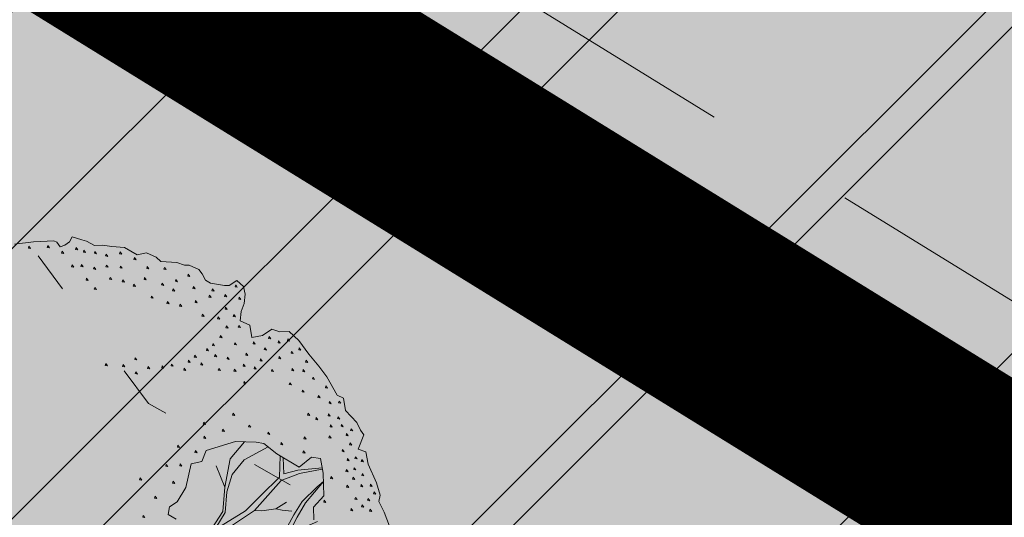
# Model space of a CAD drawing. Units: metres. Extents: x 657554 to 7161085, y 6474043 to 6535763.
# Drawn here: x 657694 to 657697, y 6474860 to 6474861 of the extents above; entities that cross this region are included whole.
import ezdxf

# ---------------------------------------------------------------- set-up
doc = ezdxf.new("R2010")
doc.units = ezdxf.units.M
doc.header["$LTSCALE"] = 0.5
doc.header["$MEASUREMENT"] = 0
for name, pattern in [('asf_aar', [2.25, 1.5, -0.75]), ('CENTER', [50.8, 31.75, -6.35, 6.35, -6.35]), ('DASHED', [19.05, 12.7, -6.35]), ('DASHED2', [0.375, 0.25, -0.125]), ('KOLVIK', [1.25, 0.25, -1])]:
    doc.linetypes.add(name, pattern=pattern)
doc.layers.add('-geo-HALJASTUS', color=8, linetype='Continuous')
doc.layers.add('DP_suurim_ehitisealune_pind', color=30, linetype='Continuous')
doc.layers.add('1_DENDRO 4', color=7, linetype='Continuous', lineweight=25, true_color=0xffe52b)
doc.layers.add('DP_haljasala', color=7, linetype='Continuous', lineweight=0, true_color=0xd6ffad)
for name, color, linetype, lineweight in [('1_DENDRO ala', 140, 'Continuous', 18), ('algatatud DP', 62, 'asf_aar', 40), ('DP_hoonestus', 7, 'Continuous', 0), ('DP_hoonestus_3K', 7, 'Continuous', 0), ('DP_puu', 106, 'Continuous', 15), ('DP_sidumine', 7, 'Continuous', 0), ('New_DP_teekattemärgistus_Pen_No__5', 5, 'Continuous', 18)]:
    doc.layers.add(name, color=color, linetype=linetype, lineweight=lineweight)
doc.layers.add('OL_muruala', color=7, linetype='Continuous', true_color=0xd7ffad)
doc.styles.add('ARIAL', font='arial.ttf', dxfattribs={"height": 1})
doc.dimstyles.new('ISO-25', dxfattribs={"dimtxt": 2.5, "dimasz": 2.5, "dimexe": 1.25, "dimexo": 0.625, "dimtad": 1, "dimtxsty": 'Standard', "dimcen": 2.5, "dimadec": 0, "dimazin": 0, "dimtfac": 1, "dimtmove": 0, "dimatfit": 3, "dimfxl": 1, "dimarcsym": 0})

# ---------------------------------------------------------------- blocks, each defined once
blk = doc.blocks.new('*D273')
at = {"layer": 'Defpoints', "color": 0, "linetype": 'Continuous', "transparency": 16777216}
for p in [(657697.4465, 6474859.418), (657694.4175, 6474856.5873), (657695.3344, 6474856.0178)]:
    blk.add_point(p, dxfattribs=at)
at = {"layer": 'DP_sidumine', "color": 0, "linetype": 'Continuous', "lineweight": -2, "transparency": 16777216}
for p, q in [((657696.9156, 6474859.7478), (657695.4679, 6474860.6472)), ((657696.002, 6474859.1381), (657694.9452, 6474857.4368)), ((657694.8035, 6474856.3476), (657693.3557, 6474857.2469))]:
    blk.add_line(p, q, dxfattribs=at)
at = {"layer": 'DP_sidumine', "color": 0, "linetype": 'Continuous', "transparency": 16777216}
for points in [[(657695.8604, 6474859.2261), (657696.1436, 6474859.0502), (657696.5297, 6474859.9876)], [(657694.8036, 6474857.5247), (657695.0867, 6474857.3488), (657694.4175, 6474856.5873)]]:
    blk.add_solid(points, dxfattribs=at)
at = {"layer": 'DP_sidumine', "color": 0, "linetype": 'Continuous', "transparency": 16777216, "insert": (657694.4633, 6474858.7931), "char_height": 1, "attachment_point": 5, "rotation": 58.1523, "style": 'ARIAL'}
blk.add_mtext('4', dxfattribs=at)
blk = doc.blocks.new('ALBERO_TOP')
at = {"color": 0}
blk.add_line((1.47, 0.38), (1.4, 0.34), dxfattribs=at)
for points in [[(-0.2, 2.1), (-0.08, 2.11), (0.05, 2.11), (0.07, 2.1), (0.09, 2.07), (0.12, 2.08), (0.15, 2.1), (0.17, 2.13), (0.23, 2.11), (0.26, 2.1), (0.31, 2.07), (0.36, 2.07), (0.42, 2.06), (0.5, 2.05), (0.58, 2), (0.64, 2.01), (0.7, 1.98), (0.73, 1.95), (0.83, 1.94), (0.88, 1.92), (0.91, 1.92), (0.97, 1.89), (0.99, 1.86), (1.01, 1.82), (1.04, 1.8), (1.13, 1.78), (1.16, 1.78), (1.21, 1.81), (1.25, 1.77), (1.26, 1.72), (1.25, 1.66), (1.23, 1.61), (1.22, 1.55), (1.28, 1.52), (1.29, 1.44), (1.36, 1.45), (1.42, 1.49), (1.47, 1.47), (1.53, 1.47), (1.59, 1.41), (1.65, 1.32), (1.71, 1.24), (1.76, 1.17), (1.82, 1.05), (1.86, 1.03), (1.87, 0.95), (1.94, 0.87), (1.96, 0.82), (1.98, 0.79), (1.94, 0.7), (1.99, 0.68), (2, 0.6), (2.05, 0.48), (2.07, 0.4), (2.06, 0.36), (2.09, 0.29), (2.12, 0.2)], [(-0.109, 2.082), (-0.113, 2.07), (-0.099, 2.067), (-0.109, 2.082)], [(0.011, 2.082), (0.007, 2.07), (0.021, 2.067), (0.011, 2.082)], [(0.101, 2.042), (0.097, 2.03), (0.111, 2.027), (0.101, 2.042)], [(0.191, 2.062), (0.187, 2.05), (0.201, 2.047), (0.191, 2.062)], [(0.241, 2.042), (0.237, 2.03), (0.251, 2.027), (0.241, 2.042)], [(0.311, 2.032), (0.307, 2.02), (0.321, 2.017), (0.311, 2.032)], [(0.471, 2.022), (0.467, 2.01), (0.481, 2.007), (0.471, 2.022)], [(0.161, 1.952), (0.157, 1.94), (0.171, 1.937), (0.161, 1.952)], [(0.221, 1.952), (0.217, 1.94), (0.231, 1.937), (0.221, 1.952)], [(0.381, 2.012), (0.377, 2), (0.391, 1.997), (0.381, 2.012)], [(0.561, 1.982), (0.557, 1.97), (0.571, 1.967), (0.561, 1.982)], [(0.301, 1.932), (0.297, 1.92), (0.311, 1.917), (0.301, 1.932)], [(0.381, 1.942), (0.377, 1.93), (0.391, 1.927), (0.381, 1.942)], [(0.471, 1.932), (0.467, 1.92), (0.481, 1.917), (0.471, 1.932)], [(0.641, 1.922), (0.637, 1.91), (0.651, 1.907), (0.641, 1.922)], [(0.751, 1.912), (0.747, 1.9), (0.761, 1.897), (0.751, 1.912)], [(0.251, 1.862), (0.247, 1.85), (0.261, 1.847), (0.251, 1.862)], [(0.401, 1.862), (0.397, 1.85), (0.411, 1.847), (0.401, 1.862)], [(0.481, 1.842), (0.477, 1.83), (0.491, 1.827), (0.481, 1.842)], [(0.621, 1.852), (0.617, 1.84), (0.631, 1.837), (0.621, 1.852)], [(0.821, 1.832), (0.817, 1.82), (0.831, 1.817), (0.821, 1.832)], [(0.901, 1.862), (0.897, 1.85), (0.911, 1.847), (0.901, 1.862)], [(0.301, 1.802), (0.297, 1.79), (0.311, 1.787), (0.301, 1.802)], [(0.551, 1.812), (0.547, 1.8), (0.561, 1.797), (0.551, 1.812)], [(0.731, 1.812), (0.727, 1.8), (0.741, 1.797), (0.731, 1.812)], [(0.801, 1.772), (0.797, 1.76), (0.811, 1.757), (0.801, 1.772)], [(0.931, 1.782), (0.927, 1.77), (0.941, 1.767), (0.931, 1.782)], [(1.201, 1.782), (1.197, 1.77), (1.211, 1.767), (1.201, 1.782)], [(0.661, 1.732), (0.657, 1.72), (0.671, 1.717), (0.661, 1.732)], [(1.031, 1.722), (1.027, 1.71), (1.041, 1.707), (1.031, 1.722)], [(1.051, 1.762), (1.047, 1.75), (1.061, 1.747), (1.051, 1.762)], [(1.131, 1.722), (1.127, 1.71), (1.141, 1.707), (1.131, 1.722)], [(1.221, 1.702), (1.217, 1.69), (1.231, 1.687), (1.221, 1.702)], [(0.761, 1.692), (0.757, 1.68), (0.771, 1.677), (0.761, 1.692)], [(0.841, 1.672), (0.837, 1.66), (0.851, 1.657), (0.841, 1.672)], [(0.941, 1.692), (0.937, 1.68), (0.951, 1.677), (0.941, 1.692)], [(1.131, 1.642), (1.127, 1.63), (1.141, 1.627), (1.131, 1.642)], [(0.981, 1.602), (0.977, 1.59), (0.991, 1.587), (0.981, 1.602)], [(1.081, 1.582), (1.077, 1.57), (1.091, 1.567), (1.081, 1.582)], [(1.181, 1.592), (1.177, 1.58), (1.191, 1.577), (1.181, 1.592)], [(1.131, 1.522), (1.127, 1.51), (1.141, 1.507), (1.131, 1.522)], [(1.211, 1.522), (1.207, 1.51), (1.221, 1.507), (1.211, 1.522)], [(1.091, 1.462), (1.087, 1.45), (1.101, 1.447), (1.091, 1.462)], [(1.041, 1.412), (1.037, 1.4), (1.051, 1.397), (1.041, 1.412)], [(1.181, 1.412), (1.177, 1.4), (1.191, 1.397), (1.181, 1.412)], [(1.301, 1.412), (1.297, 1.4), (1.311, 1.397), (1.301, 1.412)], [(1.401, 1.442), (1.397, 1.43), (1.411, 1.427), (1.401, 1.442)], [(1.461, 1.412), (1.457, 1.4), (1.471, 1.397), (1.461, 1.412)], [(1.521, 1.422), (1.517, 1.41), (1.531, 1.407), (1.521, 1.422)], [(0.541, 1.342), (0.537, 1.33), (0.551, 1.327), (0.541, 1.342)], [(0.921, 1.342), (0.917, 1.33), (0.931, 1.327), (0.921, 1.342)], [(1.001, 1.382), (0.997, 1.37), (1.011, 1.367), (1.001, 1.382)], [(1.051, 1.342), (1.047, 1.33), (1.061, 1.327), (1.051, 1.342)], [(1.131, 1.322), (1.127, 1.31), (1.141, 1.307), (1.131, 1.322)], [(1.251, 1.342), (1.247, 1.33), (1.261, 1.327), (1.251, 1.342)], [(1.371, 1.372), (1.367, 1.36), (1.381, 1.357), (1.371, 1.372)], [(1.541, 1.342), (1.537, 1.33), (1.551, 1.327), (1.541, 1.342)], [(1.591, 1.362), (1.587, 1.35), (1.601, 1.347), (1.591, 1.362)], [(0.351, 1.312), (0.347, 1.3), (0.361, 1.297), (0.351, 1.312)], [(0.461, 1.302), (0.457, 1.29), (0.471, 1.287), (0.461, 1.302)], [(0.621, 1.282), (0.617, 1.27), (0.631, 1.267), (0.621, 1.282)], [(0.711, 1.282), (0.707, 1.27), (0.721, 1.267), (0.711, 1.282)], [(0.771, 1.292), (0.767, 1.28), (0.781, 1.277), (0.771, 1.292)], [(0.851, 1.262), (0.847, 1.25), (0.861, 1.247), (0.851, 1.262)], [(0.881, 1.312), (0.877, 1.3), (0.891, 1.297), (0.881, 1.312)], [(0.961, 1.292), (0.957, 1.28), (0.971, 1.277), (0.961, 1.292)], [(1.231, 1.272), (1.227, 1.26), (1.241, 1.257), (1.231, 1.272)], [(1.341, 1.302), (1.337, 1.29), (1.351, 1.287), (1.341, 1.302)], [(1.461, 1.312), (1.457, 1.3), (1.471, 1.297), (1.461, 1.312)], [(1.631, 1.282), (1.627, 1.27), (1.641, 1.267), (1.631, 1.282)], [(0.541, 1.252), (0.537, 1.24), (0.551, 1.237), (0.541, 1.252)], [(1.071, 1.252), (1.067, 1.24), (1.081, 1.237), (1.071, 1.252)], [(1.171, 1.242), (1.167, 1.23), (1.181, 1.227), (1.171, 1.242)], [(1.301, 1.252), (1.297, 1.24), (1.311, 1.237), (1.301, 1.252)], [(1.411, 1.232), (1.407, 1.22), (1.421, 1.217), (1.411, 1.232)], [(1.541, 1.232), (1.537, 1.22), (1.551, 1.217), (1.541, 1.232)], [(1.611, 1.222), (1.607, 1.21), (1.621, 1.207), (1.611, 1.222)], [(1.231, 1.162), (1.227, 1.15), (1.241, 1.147), (1.231, 1.162)], [(1.521, 1.142), (1.517, 1.13), (1.531, 1.127), (1.521, 1.142)], [(1.671, 1.172), (1.667, 1.16), (1.681, 1.157), (1.671, 1.172)], [(1.601, 1.092), (1.597, 1.08), (1.611, 1.077), (1.601, 1.092)], [(1.751, 1.112), (1.747, 1.1), (1.761, 1.097), (1.751, 1.112)], [(1.701, 1.052), (1.697, 1.04), (1.711, 1.037), (1.701, 1.052)], [(1.771, 1.012), (1.767, 1), (1.781, 0.997), (1.771, 1.012)], [(1.831, 1.012), (1.827, 1), (1.841, 0.997), (1.831, 1.012)], [(1.151, 0.962), (1.147, 0.95), (1.161, 0.947), (1.151, 0.962)], [(0.961, 0.912), (0.957, 0.9), (0.971, 0.897), (0.961, 0.912)], [(1.251, 0.882), (1.247, 0.87), (1.261, 0.867), (1.251, 0.882)], [(1.631, 0.942), (1.627, 0.93), (1.641, 0.927), (1.631, 0.942)], [(1.681, 0.912), (1.677, 0.9), (1.691, 0.897), (1.681, 0.912)], [(1.761, 0.932), (1.757, 0.92), (1.771, 0.917), (1.761, 0.932)], [(1.821, 0.912), (1.817, 0.9), (1.831, 0.897), (1.821, 0.912)], [(0.961, 0.822), (0.957, 0.81), (0.971, 0.807), (0.961, 0.822)], [(1.081, 0.862), (1.077, 0.85), (1.091, 0.847), (1.081, 0.862)], [(1.371, 0.832), (1.367, 0.82), (1.381, 0.817), (1.371, 0.832)], [(1.771, 0.862), (1.767, 0.85), (1.781, 0.847), (1.771, 0.862)], [(1.841, 0.862), (1.837, 0.85), (1.851, 0.847), (1.841, 0.862)], [(1.901, 0.832), (1.897, 0.82), (1.911, 0.817), (1.901, 0.832)], [(0.87, 0.65), (0.83, 0.5), (0.77, 0.41), (0.72, 0.38), (0.71, 0.33), (0.76, 0.3)], [(1.64, 0.26), (1.64, 0.34), (1.71, 0.41), (1.71, 0.554), (1.6975, 0.6504), (1.64, 0.66), (1.56, 0.6), (1.42, 0.69), (1.34, 0.76), (1.29, 0.77), (1.16, 0.78), (0.97, 0.73), (0.94, 0.66), (0.87, 0.65)], [(0.791, 0.772), (0.787, 0.76), (0.801, 0.757), (0.791, 0.772)], [(1.2161, 0.7757), (1.12, 0.67), (1.08, 0.49)], [(1.451, 0.762), (1.447, 0.75), (1.461, 0.747), (1.451, 0.762)], [(1.601, 0.792), (1.597, 0.78), (1.611, 0.777), (1.601, 0.792)], [(1.761, 0.792), (1.757, 0.78), (1.771, 0.777), (1.761, 0.792)], [(1.871, 0.802), (1.867, 0.79), (1.881, 0.787), (1.871, 0.802)], [(0.901, 0.732), (0.897, 0.72), (0.911, 0.717), (0.901, 0.732)], [(1.0121, 0.234), (1.0755, 0.3283), (1.09, 0.46), (1.13, 0.57), (1.21, 0.66), (1.3655, 0.7377)], [(1.591, 0.702), (1.587, 0.69), (1.601, 0.687), (1.591, 0.702)], [(1.841, 0.702), (1.837, 0.69), (1.851, 0.687), (1.841, 0.702)], [(1.891, 0.742), (1.887, 0.73), (1.901, 0.727), (1.891, 0.742)], [(0.711, 0.652), (0.707, 0.64), (0.721, 0.637), (0.711, 0.652)], [(0.801, 0.652), (0.797, 0.64), (0.811, 0.637), (0.801, 0.652)], [(1.03, 0.63), (1.08, 0.49), (1.0601, 0.336), (0.9863, 0.2301)], [(1.4405, 0.6768), (1.43, 0.54), (1.31, 0.43), (1.2043, 0.3351), (1.0172, 0.2291)], [(1.7053, 0.5904), (1.55, 0.58), (1.46, 0.56), (1.46, 0.6643)], [(1.871, 0.642), (1.867, 0.63), (1.881, 0.627), (1.871, 0.642)], [(1.921, 0.652), (1.917, 0.64), (1.931, 0.637), (1.921, 0.652)], [(1.961, 0.632), (1.957, 0.62), (1.971, 0.617), (1.961, 0.632)], [(0.541, 0.572), (0.537, 0.56), (0.551, 0.557), (0.541, 0.572)], [(1.0466, 0.2012), (1.2619, 0.3348), (1.44, 0.52), (1.56, 0.56), (1.7065, 0.5809)], [(1.861, 0.572), (1.857, 0.56), (1.871, 0.557), (1.861, 0.572)], [(1.911, 0.582), (1.907, 0.57), (1.921, 0.567), (1.911, 0.582)], [(0.751, 0.542), (0.747, 0.53), (0.761, 0.527), (0.751, 0.542)], [(1.761, 0.532), (1.757, 0.52), (1.771, 0.517), (1.761, 0.532)], [(1.901, 0.522), (1.897, 0.51), (1.911, 0.507), (1.901, 0.522)], [(1.961, 0.542), (1.957, 0.53), (1.971, 0.527), (1.961, 0.542)], [(0.631, 0.452), (0.627, 0.44), (0.641, 0.437), (0.631, 0.452)], [(1.71, 0.502), (1.67, 0.47), (1.57, 0.38), (1.513, 0.2957), (1.3831, 0.0777), (1.3551, 0.0332), (1.3358, 0.0139), (1.3052, -0.0027), (1.1641, -0.0584)], [(1.6626, 0.2465), (1.4728, 0.174), (1.5328, 0.2805), (1.59, 0.37), (1.71, 0.502)], [(1.861, 0.472), (1.857, 0.46), (1.871, 0.457), (1.861, 0.472)], [(1.951, 0.472), (1.947, 0.46), (1.961, 0.457), (1.951, 0.472)], [(2.011, 0.472), (2.007, 0.46), (2.021, 0.457), (2.011, 0.472)], [(1.711, 0.382), (1.707, 0.37), (1.721, 0.367), (1.711, 0.382)], [(1.911, 0.392), (1.907, 0.38), (1.921, 0.377), (1.911, 0.392)], [(1.991, 0.382), (1.987, 0.37), (2.001, 0.367), (1.991, 0.382)], [(2.031, 0.422), (2.027, 0.41), (2.041, 0.407), (2.031, 0.422)], [(0.551, 0.332), (0.547, 0.32), (0.561, 0.317), (0.551, 0.332)], [(1.5, 0.32), (1.44, 0.33), (1.4, 0.34), (1.31, 0.33), (1.2619, 0.3348)], [(1.881, 0.322), (1.877, 0.31), (1.891, 0.307), (1.881, 0.322)], [(1.951, 0.342), (1.947, 0.33), (1.961, 0.327), (1.951, 0.342)], [(2.001, 0.312), (1.997, 0.3), (2.011, 0.297), (2.001, 0.312)]]:
    blk.add_lwpolyline(points, dxfattribs=at)
blk = doc.blocks.new('DP_ehitisealune_pind')
at = {"layer": 'DP_suurim_ehitisealune_pind', "linetype": 'Continuous', "lineweight": 0}
blk.add_hatch(color=256, dxfattribs=at).paths.add_polyline_path([(657698.6204, 6474858.6695), (657715.2156, 6474848.4252), (657724.4843, 6474863.4962), (657704.8019, 6474875.7737), (657715.7625, 6474893.5177), (657700.614, 6474902.8645), (657680.3036, 6474869.9844)])
at = {"layer": 'DP_suurim_ehitisealune_pind', "color": 18, "true_color": 0x000000}
blk.add_lwpolyline([(657698.6204, 6474858.6695), (657680.3036, 6474869.9844), (657700.614, 6474902.8645), (657715.7625, 6474893.5177), (657704.8019, 6474875.7737), (657724.4843, 6474863.4962), (657715.2156, 6474848.4252), (657698.6204, 6474858.6695)], dxfattribs=at)

msp = doc.modelspace()

# ---------------------------------------------------------------- hatches: boundary and pattern name
at = {"layer": '1_DENDRO 4', "transparency": 33554559}
h = msp.add_hatch(dxfattribs=at)
h.set_pattern_fill('ANSI31', color=256, scale=0.2, style=0)
h.set_pattern_definition([(45, (-426432.54726, -6696261.1589), (-0.449012806053, 0.449012806053), [])])
edge = h.paths.add_edge_path()
edge.add_spline(control_points=[(657693.6633, 6474858.8186), (657688.9169, 6474861.2931), (657692.5627, 6474870.7101), (657700.4118, 6474868.9748), (657700.8174, 6474864.1114), (657698.6849, 6474860.262), (657696.3503, 6474858.7852), (657693.6633, 6474858.8186)], knot_values=[0, 0, 0, 0, 2, 4, 5, 6, 7, 7, 7, 7], degree=3, periodic=0)
at = {"layer": '1_DENDRO ala', "transparency": 33554495}
h = msp.add_hatch(dxfattribs=at)
h.set_pattern_fill('ANSI31', color=256, scale=7, style=0)
h.set_pattern_definition([(45, (-70.8891, 515.0059), (-0.61871843354, 0.61871843354), [])])
edge = h.paths.add_edge_path()
edge.add_spline(control_points=[(657668.6627, 6474872.5677), (657670.4105, 6474873.6692), (657676.132, 6474877.275), (657686.2739, 6474869.0274), (657697.3025, 6474863.6158), (657705.301, 6474853.8856), (657714.9556, 6474852.1388), (657717.829, 6474846.6895), (657715.2926, 6474836.681), (657694.8253, 6474860.2198), (657678.9137, 6474861.2655), (657670.7616, 6474870.2536), (657668.6627, 6474872.5677)], knot_values=[0, 0, 0, 0, 5.837072, 19.108616, 32.359794, 44.3868, 55.266901, 58.949168, 61.512358, 82.906914, 109.013618, 118.065692, 118.065692, 118.065692, 118.065692], degree=3, periodic=0)
at = {"layer": 'DP_haljasala'}
h = msp.add_hatch(color=256, dxfattribs=at)
h.dxf.hatch_style = 1
edge = h.paths.add_edge_path()
edge.add_line((657691.74, 6474920.38), (657684.32, 6474903.66))
edge.add_line((657684.32, 6474903.66), (657681.91, 6474905.58))
edge.add_line((657681.91, 6474905.58), (657668.42, 6474872.63))
edge.add_line((657668.42, 6474872.63), (657719.23, 6474841.21))
edge.add_line((657719.23, 6474841.21), (657735.793, 6474868.9119))
edge.add_arc((657734.5224, 6474868.7128), 1.2861, 8.9065, 59.7915)
edge.add_arc((657731.032, 6474864.8896), 6.4397, 50.02154, 90.24322)
edge.add_arc((657729.5445, 6474876.7156), 5.5808, 218.3034, 285.1676, ccw=False)
edge.add_arc((657720.5516, 6474870.4262), 5.4124, 31.5289, 91.8245)
edge.add_arc((657718.197, 6474883.8432), 8.2995, 208.62239, 285.24504, ccw=False)
edge.add_arc((657704.0376, 6474876.2892), 7.7497, 27.49911, 51.4699)
edge.add_line((657708.8651, 6474882.3517), (657707.1347, 6474879.544))
edge.add_line((657707.1347, 6474879.544), (657718.7377, 6474872.3647))
edge.add_line((657718.7377, 6474872.3647), (657716.3788, 6474868.5522))
edge.add_line((657716.3788, 6474868.5522), (657724.4843, 6474863.4962))
edge.add_line((657724.4843, 6474863.4962), (657715.1961, 6474848.3935))
edge.add_line((657715.1961, 6474848.3935), (657698.3914, 6474858.7743))
edge.add_line((657698.3914, 6474858.7743), (657680.3036, 6474869.9844))
edge.add_line((657680.3036, 6474869.9844), (657688.3138, 6474882.9699))
edge.add_line((657688.3138, 6474882.9699), (657684.5723, 6474885.1707))
edge.add_line((657684.5723, 6474885.1707), (657689.8853, 6474894.1828))
edge.add_line((657689.8853, 6474894.1828), (657693.8023, 6474891.8673))
edge.add_line((657693.8023, 6474891.8673), (657700.6628, 6474902.6581))
edge.add_line((657700.6628, 6474902.6581), (657715.746, 6474893.5278))
edge.add_line((657715.746, 6474893.5278), (657709.7882, 6474884.1314))
edge.add_line((657709.7882, 6474884.1314), (657715.7598, 6474893.5134))
edge.add_line((657715.7598, 6474893.5134), (657705.5685, 6474899.771))
edge.add_line((657705.5685, 6474899.771), (657707.2695, 6474902.2303))
edge.add_arc((657711.6582, 6474898.7929), 5.5746, 45.0486, 141.9308, ccw=False)
edge.add_line((657715.5967, 6474902.7381), (657737.2602, 6474879.7973))
edge.add_arc((657738.5073, 6474880.671), 1.5228, 215.0128, 313.8423)
edge.add_line((657739.5621, 6474879.5727), (657742.1717, 6474883.6699))
edge.add_line((657742.1717, 6474883.6699), (657715.23, 6474909.77))
edge.add_line((657715.23, 6474909.77), (657710.96, 6474904.51))
edge.add_line((657710.96, 6474904.51), (657691.74, 6474920.38))
edge = h.paths.add_edge_path(flags=17)
edge.add_line((657715.746, 6474893.5278), (657709.9162, 6474884.0532))
edge.add_arc((657704.8359, 6474876.935), 8.7452, 26.32003, 54.48471, ccw=False)
edge.add_arc((657718.197, 6474883.8432), 6.2995, 208.75849, 287.07132)
edge.add_arc((657720.5516, 6474870.4262), 7.4124, 32.61537, 93.90933, ccw=False)
edge.add_arc((657729.5356, 6474876.6833), 3.5533, 219.5344, 289.6889)
edge.add_arc((657731.0477, 6474864.7146), 8.6288, 52.68573, 92.09219, ccw=False)
edge.add_arc((657737.2548, 6474872.9285), 1.667, 234.1484, 267)
edge.add_line((657737.1675, 6474871.2638), (657737.2934, 6474871.4958))
edge.add_line((657737.2934, 6474871.4958), (657732.9788, 6474875.6213))
edge.add_line((657732.9788, 6474875.6213), (657715.746, 6474893.5278))
at = {"layer": 'OL_muruala'}
h = msp.add_hatch(color=256, dxfattribs=at)
h.dxf.hatch_style = 1
h.paths.add_polyline_path([(657685.5, 6474869.462), (657692.764, 6474862.618), (657694.7304, 6474859.9919), (657699.6224, 6474857.1693), (657706.6831, 6474852.6834), (657713.2899, 6474847.7943), (657715.4051, 6474843.5753), (657719.23, 6474841.21), (657725.2949, 6474837.597), (657749.578, 6474876.9888), (657743.72, 6474882.17), (657715.23, 6474909.77), (657710.96, 6474904.51), (657691.74, 6474920.38), (657689.8599, 6474916.1435), (657687.078, 6474909.72), (657684.408, 6474903.561), (657682.2909, 6474904.4964), (657680.177, 6474899.919), (657675.148, 6474888.45), (657672.157, 6474881.164), (657670.575, 6474877.515), (657670.4407, 6474877.5656), (657668.42, 6474872.63), (657668.9439, 6474872.3061), (657673.507, 6474873.773), (657677.755, 6474873.33)])
edge = h.paths.add_edge_path(flags=17)
edge.add_line((657716.071, 6474842.247), (657713.2899, 6474847.7943))
edge.add_line((657713.2899, 6474847.7943), (657706.6831, 6474852.6834))
edge.add_line((657706.6831, 6474852.6834), (657699.6224, 6474857.1693))
edge.add_line((657699.6224, 6474857.1693), (657694.7304, 6474859.9919))
edge.add_line((657694.7304, 6474859.9919), (657692.764, 6474862.618))
edge.add_line((657692.764, 6474862.618), (657685.5, 6474869.462))
edge.add_line((657685.5, 6474869.462), (657677.755, 6474873.33))
edge.add_line((657677.755, 6474873.33), (657673.507, 6474873.773))
edge.add_line((657673.507, 6474873.773), (657668.8404, 6474872.2728))
at = {"layer": 'OL_muruala', "true_color": 0x58ba48}
h = msp.add_hatch(color=85, dxfattribs=at)
h.dxf.hatch_style = 1
h.paths.add_polyline_path([(657677.755, 6474873.33), (657673.507, 6474873.773), (657668.9439, 6474872.3061), (657715.4051, 6474843.5753), (657713.2899, 6474847.7943), (657706.6831, 6474852.6834), (657699.6224, 6474857.1693), (657694.7304, 6474859.9919), (657692.764, 6474862.618), (657685.5, 6474869.462)])

# ---------------------------------------------------------------- linework, layer by layer
at = {"layer": '-geo-HALJASTUS', "linetype": 'KOLVIK', "lineweight": 0, "ltscale": 0.5}
msp.add_lwpolyline([(657716.071, 6474842.247), (657713.2899, 6474847.7943), (657706.6831, 6474852.6834), (657699.6224, 6474857.1693), (657694.7304, 6474859.9919), (657692.764, 6474862.618), (657685.5, 6474869.462), (657677.755, 6474873.33), (657673.507, 6474873.773), (657668.8404, 6474872.2728)], dxfattribs=at)
at = {"layer": '1_DENDRO 4'}
msp.add_open_spline([(657693.6633, 6474858.8186), (657688.9169, 6474861.2931), (657692.5627, 6474870.7101), (657700.4118, 6474868.9748), (657700.8174, 6474864.1114), (657698.6849, 6474860.262), (657696.3503, 6474858.7852), (657693.6633, 6474858.8186)], degree=3, knots=[0, 0, 0, 0, 2, 4, 5, 6, 7, 7, 7, 7], dxfattribs=at)
at = {"layer": '1_DENDRO ala'}
msp.add_spline([(657668.6627, 6474872.5677), (657673.9309, 6474875.0812), (657686.0988, 6474869.7825), (657697.202, 6474862.5498), (657706.4507, 6474854.8614), (657715.9814, 6474849.6134), (657717.4533, 6474846.2381), (657716.9337, 6474843.7281), (657697.98, 6474853.6519), (657675.0746, 6474866.1781), (657668.6627, 6474872.5677)], degree=3, dxfattribs=at)
at = {"layer": 'DP_hoonestus', "linetype": 'CENTER', "ltscale": 0.2, "const_width": 0.5}
msp.add_lwpolyline([(657680.3036, 6474869.9844), (657715.268, 6474848.363), (657724.7219, 6474862.656, -0.423803), (657730.1285, 6474870.874), (657736.6276, 6474880.6545), (657714.473, 6474902.4909), (657711.5234, 6474898.8574), (657699.67, 6474908.6448), (657695.1989, 6474898.7865), (657692.8788, 6474900.7)], format="xyb", close=True, dxfattribs=at)
at = {"layer": 'DP_hoonestus_3K', "color": 152, "linetype": 'DASHED', "ltscale": 0.2, "true_color": 0x2776bb, "const_width": 0.2}
msp.add_lwpolyline([(657705.469, 6474854.439), (657690.2904, 6474863.7756), (657700.5179, 6474880.157), (657710.6217, 6474896.6896), (657711.8123, 6474898.6038), (657711.5234, 6474898.8574), (657714.473, 6474902.4909), (657718.7197, 6474898.3051), (657727.3472, 6474889.8325), (657705.469, 6474854.439)], close=True, dxfattribs=at)
at = {"layer": 'New_DP_teekattemärgistus_Pen_No__5', "color": 5, "linetype": 'DASHED2', "lineweight": 18, "ltscale": 6}
msp.add_lwpolyline([(657697.8918, 6474859.2959), (657680.5101, 6474870.0332), (657700.6628, 6474902.6581), (657715.556, 6474893.4688), (657704.5966, 6474875.7268), (657724.4425, 6474863.5237), (657715.2485, 6474848.5742)], close=True, dxfattribs=at)
msp.add_lwpolyline([(657698.0232, 6474859.5086), (657680.8541, 6474870.1145), (657700.7442, 6474902.3142), (657715.2118, 6474893.3874), (657704.2522, 6474875.6451), (657724.0986, 6474863.4417), (657715.1668, 6474848.9185), (657698.0232, 6474859.5086)], dxfattribs=at)

# ---------------------------------------------------------------- block references
at = {"layer": 'algatatud DP'}
msp.add_blockref('DP_ehitisealune_pind', (0, 0), dxfattribs=at)
at = {"layer": 'DP_puu', "linetype": 'ByBlock', "xscale": 0.3814079998961978, "yscale": 0.3814079998961978, "zscale": 0.3814079998961978, "rotation": 2.325735257209838}
msp.add_blockref('ALBERO_TOP', (657694.5124, 6474859.5839), dxfattribs=at)

# ---------------------------------------------------------------- dimensions: what is measured, and where the dimension line sits
at = {"layer": 'DP_sidumine', "linetype": 'Continuous'}
dim = msp.add_linear_dim(base=(657694.4175, 6474856.5873), p1=(657697.4465, 6474859.418), p2=(657695.3344, 6474856.0178), angle=238.1523, dimstyle='ISO-25', override={"dimtxt": 1, "dimasz": 1, "dimdec": 0, "dimtxsty": 'ARIAL'}, dxfattribs=at)
dim.commit()
dim.dimension.update_dxf_attribs({"geometry": '*D273', "text_midpoint": (657695.4189, 6474858.1994), "dimtype": 161})

doc.saveas('drawing.dxf')
